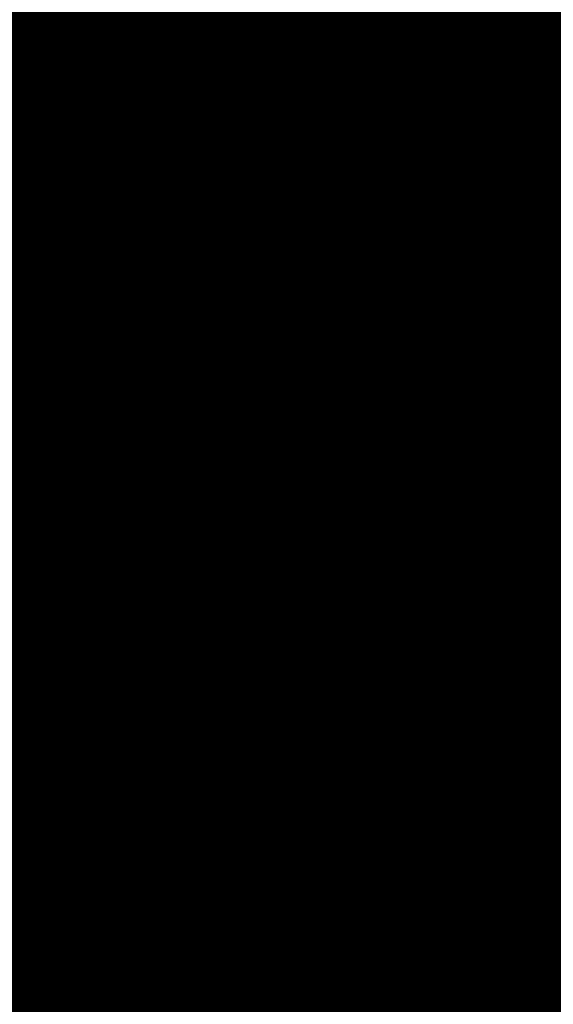
# Model space of a CAD drawing. Extents: x 544713 to 546720, y 6581012 to 6583071.
# Drawn here: x 545872 to 545897, y 6582260 to 6582307 of the extents above; entities that cross this region are included whole.
import ezdxf

# ---------------------------------------------------------------- set-up
doc = ezdxf.new("R2010")
doc.units = 0
doc.header["$MEASUREMENT"] = 0
for name, pattern in [('CENTER', [2, 1.25, -0.25, 0.25, -0.25]), ('DASHED', [0.75, 0.5, -0.25]), ('KATASTRIPIIR', [0.02, 0.01, -0.01])]:
    doc.linetypes.add(name, pattern=pattern)
for name, color, linetype in [('_raam', 7, 'Continuous'), ('majad', 41, 'Continuous'), ('OPT-hoonest_õig', 7, 'Continuous'), ('P_ehitusala joon', 7, 'CENTER'), ('PIIR', 1, 'Continuous')]:
    doc.layers.add(name, color=color, linetype=linetype)
doc.layers.add('AS_proj_tee', color=1, linetype='Continuous', lineweight=20, true_color=0xff0000)
doc.layers.add('HORISONTAAL_Pen_No__36', color=7, linetype='Continuous', lineweight=13, true_color=0xadadad)
for name, color, linetype, lineweight in [('dp.plan', 5, 'Continuous', 0), ('KORGUS-EH2000', 2, 'Continuous', 0), ('KORGUS_Pen_No__7', 8, 'Continuous', 13), ('Level 1', 7, 'Continuous', 0), ('OPT-kinnistu piir', 38, 'Continuous', 0), ('OPT-mood-krunt', 1, 'Continuous', 0)]:
    doc.layers.add(name, color=color, linetype=linetype, lineweight=lineweight)
doc.styles.add('GENERATED_STYLE_2', font='italic.shx')
doc.styles.add('GENERATED_STYLE_3', font='romanc.shx')
pattern_1 = [(45, (0, 0), (-0.0265165042945, 0.0265165042945), [])]

msp = doc.modelspace()

# ---------------------------------------------------------------- hatches: boundary and pattern name
at = {"layer": 'majad', "lineweight": 15, "ltscale": 100, "true_color": 0xffcf3d}
h = msp.add_hatch(dxfattribs=at)
h.set_pattern_fill('ANSI31', color=40, scale=0.3, style=0)
h.set_pattern_definition(pattern_1)
h.paths.add_polyline_path([(545898.643, 6582271.89), (545959.54, 6582321.549), (545872.894, 6582377.392), (545819.277, 6582334.514)])
h = msp.add_hatch(dxfattribs=at)
h.set_pattern_fill('ANSI31', color=40, scale=0.3, style=0)
h.set_pattern_definition(pattern_1)
h.paths.add_polyline_path([(545800.814, 6582252.929), (545858.586, 6582303.494), (545894.947, 6582274.804), (545827.411, 6582219.757)])
h.paths.add_polyline_path([(545819.248, 6582334.532), (545768.133, 6582293.689), (545800.811, 6582252.932), (545858.586, 6582303.494)])
h.paths.add_polyline_path([(545894.947, 6582274.804), (545827.411, 6582219.757), (545857.231, 6582182.566), (545932.551, 6582245.133)])
at = {"layer": 'OPT-hoonest_õig', "ltscale": 3, "true_color": 0xb38600}
h = msp.add_hatch(color=42, dxfattribs=at)
h.dxf.hatch_style = 1
h.paths.add_polyline_path([(545921.427, 6582324.444), (545913.729, 6582333.875), (545873.039, 6582300.451), (545880.662, 6582291.171)])
h.paths.add_polyline_path([(545885.034, 6582353.16), (545877.336, 6582362.591), (545836.647, 6582329.167), (545844.269, 6582319.887)])
h.paths.add_polyline_path([(545834.831, 6582390.715), (545827.136, 6582400.142), (545787.734, 6582367.775), (545795.357, 6582358.496)])

# ---------------------------------------------------------------- linework, layer by layer
at = {"layer": '_raam', "lineweight": 30, "ltscale": 0.5}
msp.add_lwpolyline([(545913.729, 6582333.875), (545921.427, 6582324.444), (545880.662, 6582291.171), (545873.039, 6582300.451), (545913.729, 6582333.875)], dxfattribs=at)
at = {"layer": 'AS_proj_tee'}
msp.add_line((545819.247, 6582334.531), (545990.184, 6582199.673), dxfattribs=at)
at = {"layer": 'dp.plan', "color": 6, "linetype": 'DASHED', "lineweight": 0, "ltscale": 25, "const_width": 3}
msp.add_lwpolyline([(545489.68, 6582606.15), (545600.68, 6582666.25), (545805.97, 6582516.29), (545830.2, 6582498.53), (545854.27, 6582480.92), (545880.27, 6582461.9), (545907.65, 6582441.95), (545933.42, 6582423.12), (545942.48, 6582416.5), (545973.35, 6582393.95), (546001.09, 6582373.69), (546027.05, 6582354.72), (546055.45, 6582333.98), (546084.38, 6582312.85), (546110.67, 6582293.64), (546140.51, 6582271.88), (546038.38, 6582221.14), (545994.76, 6582196.04), (545579.73, 6582523.52), (545562.51, 6582544.67), (545549.14, 6582558.68), (545531.51, 6582573.02), (545504.27, 6582592.71), (545489.68, 6582606.15)], dxfattribs=at)
at = {"layer": 'dp.plan', "linetype": 'DASHED', "lineweight": 0, "ltscale": 30, "const_width": 5}
msp.add_lwpolyline([(545886.166, 6582127.07), (546001.898, 6582190.458), (545590.72, 6582514.858), (545514.803, 6582574.741)], dxfattribs=at)
at = {"layer": 'HORISONTAAL_Pen_No__36', "linetype": 'Continuous', "flags": 128}
msp.add_lwpolyline([(545871.623, 6582303.755), (545872.398, 6582303.67), (545873.151, 6582303.622), (545873.882, 6582303.608), (545874.594, 6582303.624), (545875.286, 6582303.665), (545875.96, 6582303.728), (545876.617, 6582303.809), (545877.884, 6582304.005), (545879.094, 6582304.221), (545880.25, 6582304.434), (545881.344, 6582304.631), (545882.368, 6582304.802), (545883.315, 6582304.938), (545883.756, 6582304.99), (545884.175, 6582305.029), (545884.572, 6582305.055), (545884.947, 6582305.065), (545885.303, 6582305.061), (545885.641, 6582305.041), (545886.274, 6582304.951), (545886.863, 6582304.789), (545887.423, 6582304.551), (545887.973, 6582304.23), (545888.255, 6582304.032), (545888.548, 6582303.805), (545888.86, 6582303.545), (545889.196, 6582303.248), (545889.563, 6582302.911), (545889.965, 6582302.529), (545890.409, 6582302.1), (545890.9, 6582301.619), (545891.446, 6582301.083), (545892.051, 6582300.489), (545892.709, 6582299.842), (545893.411, 6582299.153), (545894.144, 6582298.433), (545894.897, 6582297.691), (545896.419, 6582296.189), (545897.165, 6582295.449), (545897.886, 6582294.732)], dxfattribs=at)
at = {"layer": 'KORGUS-EH2000', "linetype": 'Continuous', "ltscale": 0.5}
msp.add_circle((545875.963, 6582280.84), 0.1, dxfattribs=at)
at = {"layer": 'KORGUS_Pen_No__7', "linetype": 'Continuous'}
for centre in [(545888.464, 6582306.178), (545872.447, 6582290.287), (545890.817, 6582276.006), (545875.052, 6582261.764)]:
    msp.add_circle(centre, 0.125, dxfattribs=at)
at = {"layer": 'Level 1'}
for p, q in [((545886.653, 6582311.651), (545894.313, 6582302.296)), ((545879.922, 6582306.14), (545887.582, 6582296.784))]:
    msp.add_line(p, q, dxfattribs=at)
at = {"layer": 'OPT-kinnistu piir', "color": 17, "const_width": 1.5}
for points in [[(545800.814, 6582252.929), (545858.586, 6582303.494), (545894.947, 6582274.804), (545827.411, 6582219.757)], [(545894.947, 6582274.804), (545827.411, 6582219.757), (545857.231, 6582182.566), (545932.551, 6582245.133)]]:
    msp.add_lwpolyline(points, close=True, dxfattribs=at)
at = {"layer": 'OPT-mood-krunt', "ltscale": 2.5, "const_width": 0.8}
for points in [[(546015.837, 6582285.266), (545872.894, 6582377.392), (545819.247, 6582334.531), (545988.52, 6582200.971), (546035.435, 6582227.939)], [(545819.247, 6582334.531), (545898.629, 6582271.904), (545959.53, 6582321.544), (545959.53, 6582321.544), (545917.489, 6582348.376), (545860.535, 6582301.954)]]:
    msp.add_lwpolyline(points, dxfattribs=at)
at = {"layer": 'OPT-mood-krunt', "linetype": 'Continuous', "lineweight": 0, "ltscale": 0.001}
msp.add_lwpolyline([(545816.105, 6582337.011), (545997.698, 6582193.727)], dxfattribs=at)
at = {"layer": 'P_ehitusala joon', "lineweight": 18, "ltscale": 5, "const_width": 0.3}
msp.add_lwpolyline([(545913.041, 6582339.591), (545913.041, 6582339.591), (545866.931, 6582302.007), (545899.022, 6582276.689), (545948.316, 6582316.867), (545948.316, 6582316.867), (545913.041, 6582339.591)], dxfattribs=at)
at = {"layer": 'P_ehitusala joon', "ltscale": 5, "const_width": 0.3}
for points in [[(545810.866, 6582256.411), (545858.718, 6582298.294), (545888.554, 6582274.753), (545832.673, 6582229.205)], [(545894.988, 6582269.676), (545837.707, 6582222.924), (545862.493, 6582192.001), (545926.174, 6582245.061)]]:
    msp.add_lwpolyline(points, close=True, dxfattribs=at)
at = {"layer": 'PIIR', "color": 240, "linetype": 'KATASTRIPIIR', "lineweight": 0, "ltscale": 0.5, "flags": 128}
msp.add_lwpolyline([(545489.698, 6582606.158), (545600.698, 6582666.258), (545805.988, 6582516.298), (545830.218, 6582498.538), (545854.288, 6582480.928), (545880.288, 6582461.908), (545907.668, 6582441.958), (545933.438, 6582423.128), (545942.498, 6582416.508), (545973.368, 6582393.958), (546001.108, 6582373.698), (546027.068, 6582354.728), (546055.468, 6582333.988), (546084.398, 6582312.858), (546110.688, 6582293.648), (546140.528, 6582271.888), (546038.398, 6582221.148), (545994.778, 6582196.048), (545579.748, 6582523.528), (545562.528, 6582544.678), (545549.158, 6582558.688), (545531.528, 6582573.028), (545504.288, 6582592.718)], close=True, dxfattribs=at)

# ---------------------------------------------------------------- texts
at = {"layer": 'HORISONTAAL_Pen_No__36', "linetype": 'Continuous', "insert": (545871.227, 6582270.436), "char_height": 0.7, "attachment_point": 4, "rotation": 324.5245, "style": 'GENERATED_STYLE_2'}
msp.add_mtext('\\A1;{\\Fitalic.shx;44}', dxfattribs=at)
at = {"layer": 'KORGUS_Pen_No__7', "linetype": 'Continuous', "char_height": 0.8, "attachment_point": 7, "style": 'GENERATED_STYLE_3'}
for s, insert in [('\\A1;{\\Fromanc.shx;44.50}', (545888.526, 6582305.909)), ('\\A1;{\\Fromanc.shx;44.34}', (545872.509, 6582290.018)), ('\\A1;{\\Fromanc.shx;44.33}', (545890.879, 6582275.737)), ('\\A1;{\\Fromanc.shx;43.90}', (545875.114, 6582261.495))]:
    msp.add_mtext(s, dxfattribs=dict(at, insert=insert))

doc.saveas('drawing.dxf')
